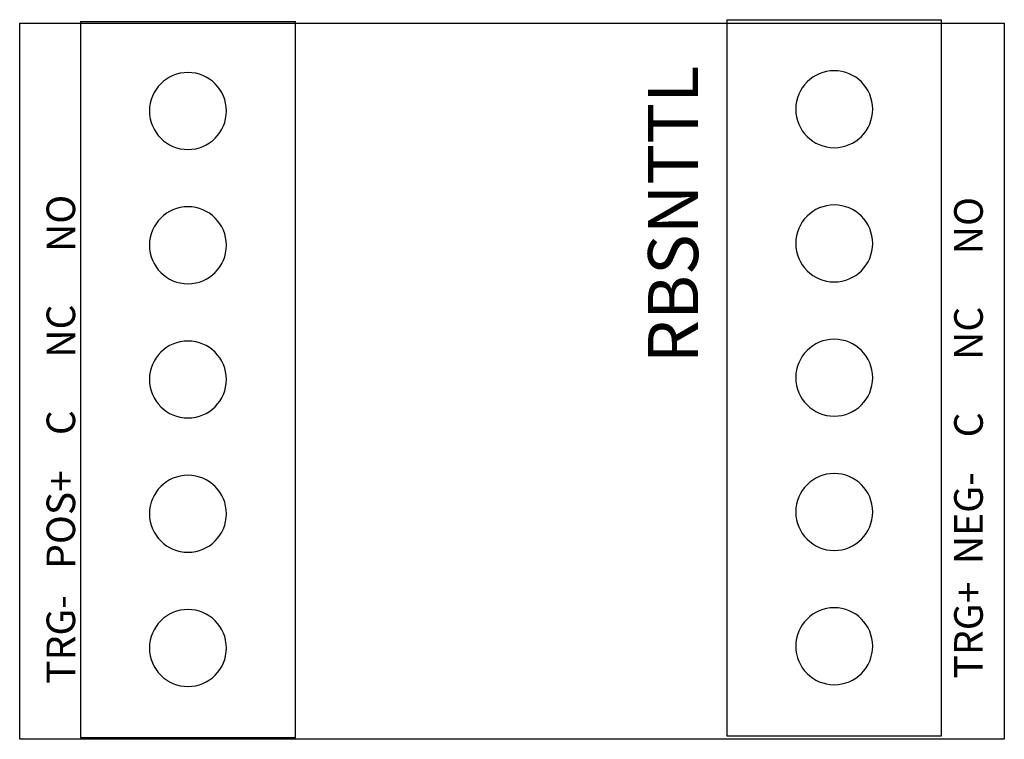
# Model space of a CAD drawing. Extents: x 2.01 to 4.76, y 1.07 to 3.08.
import ezdxf

# ---------------------------------------------------------------- set-up
doc = ezdxf.new("R2010")
doc.units = 0
doc.header["$MEASUREMENT"] = 0
for name, color, linetype in [('BOARD', 7, 'Continuous'), ('TOP_MASK', 7, 'Continuous'), ('TOP_SILK', 7, 'Continuous')]:
    doc.layers.add(name, color=color, linetype=linetype)
doc.styles.get("Standard").update_dxf_attribs({"font": 'ARIAL.TTF'})

# ---------------------------------------------------------------- blocks, each defined once
blk = doc.blocks.new('TB375_5_1356')
at = {"layer": 'TOP_SILK', "linetype": 'Continuous'}
for p, q in [((5.03, 5.14), (5.63, 5.14)), ((5.03, 5.14), (5.03, 3.14)), ((5.63, 3.14), (5.63, 5.14)), ((5.03, 3.14), (5.63, 3.14))]:
    blk.add_line(p, q, dxfattribs=at)
blk = doc.blocks.new('SHAPE_OV_2150_2150_0_0_0_0')
at = {"linetype": 'Continuous'}
for start, end in [(90, 270), (270, 90)]:
    blk.add_arc((0, 0), 0.1075, start, end, dxfattribs=at)
blk = doc.blocks.new('R200D70H7')
at = {"layer": 'TOP_MASK'}
blk.add_blockref('SHAPE_OV_2150_2150_0_0_0_0', (0, 0), dxfattribs=at)
blk = doc.blocks.new('R200D70H14')
at = {"layer": 'TOP_MASK'}
blk.add_blockref('SHAPE_OV_2150_2150_0_0_0_0', (0, 0), dxfattribs=at)
blk = doc.blocks.new('R200D70H6')
at = {"layer": 'TOP_MASK'}
blk.add_blockref('SHAPE_OV_2150_2150_0_0_0_0', (0, 0), dxfattribs=at)
blk = doc.blocks.new('R200D70H5')
at = {"layer": 'TOP_MASK'}
blk.add_blockref('SHAPE_OV_2150_2150_0_0_0_0', (0, 0), dxfattribs=at)
blk = doc.blocks.new('R200D70H4')
at = {"layer": 'TOP_MASK'}
blk.add_blockref('SHAPE_OV_2150_2150_0_0_0_0', (0, 0), dxfattribs=at)
blk = doc.blocks.new('4')
blk.add_blockref('TB375_5_1356', (0, 0))
at = {"rotation": 90}
for name, p in [('R200D70H4', (5.33, 4.89)), ('R200D70H5', (5.33, 4.515)), ('R200D70H6', (5.33, 4.14)), ('R200D70H14', (5.33, 3.765)), ('R200D70H7', (5.33, 3.39))]:
    blk.add_blockref(name, p, dxfattribs=at)
blk = doc.blocks.new('TB375_5_1448')
at = {"layer": 'TOP_SILK', "linetype": 'Continuous'}
for p, q in [((3.225, 5.135), (3.825, 5.135)), ((3.225, 5.135), (3.225, 3.135)), ((3.825, 3.135), (3.825, 5.135)), ((3.225, 3.135), (3.825, 3.135))]:
    blk.add_line(p, q, dxfattribs=at)
blk = doc.blocks.new('R200D70H9')
at = {"layer": 'TOP_MASK'}
blk.add_blockref('SHAPE_OV_2150_2150_0_0_0_0', (0, 0), dxfattribs=at)
blk = doc.blocks.new('R200D70H13')
at = {"layer": 'TOP_MASK'}
blk.add_blockref('SHAPE_OV_2150_2150_0_0_0_0', (0, 0), dxfattribs=at)
blk = doc.blocks.new('R200D70H3')
at = {"layer": 'TOP_MASK'}
blk.add_blockref('SHAPE_OV_2150_2150_0_0_0_0', (0, 0), dxfattribs=at)
blk = doc.blocks.new('R200D70H2')
at = {"layer": 'TOP_MASK'}
blk.add_blockref('SHAPE_OV_2150_2150_0_0_0_0', (0, 0), dxfattribs=at)
blk = doc.blocks.new('R200D70H1')
at = {"layer": 'TOP_MASK'}
blk.add_blockref('SHAPE_OV_2150_2150_0_0_0_0', (0, 0), dxfattribs=at)
blk = doc.blocks.new('3')
blk.add_blockref('TB375_5_1448', (0, 0))
at = {"rotation": 90}
for name, p in [('R200D70H1', (3.525, 4.885)), ('R200D70H2', (3.525, 4.51)), ('R200D70H3', (3.525, 4.135)), ('R200D70H13', (3.525, 3.76)), ('R200D70H9', (3.525, 3.385))]:
    blk.add_blockref(name, p, dxfattribs=at)

msp = doc.modelspace()

# ---------------------------------------------------------------- linework, layer by layer
at = {"linetype": 'Continuous', "lineweight": 30}
msp.add_lwpolyline([(2.0102, 3.0667), (4.7602, 3.0667), (4.7602, 1.0667), (2.0102, 1.0667)], close=True, dxfattribs=at)
at = {"layer": 'BOARD', "linetype": 'Continuous'}
for p, q in [((2.0102, 1.0667), (2.0102, 3.0667)), ((2.0102, 3.0667), (4.7602, 3.0667)), ((4.7602, 3.0667), (4.7602, 1.0667)), ((4.7602, 1.0667), (2.0102, 1.0667))]:
    msp.add_line(p, q, dxfattribs=at)

# ---------------------------------------------------------------- block references
for name in ['3', '4']:
    msp.add_blockref(name, (-1.0448, -2.0633))

# ---------------------------------------------------------------- texts
at = {"layer": 'TOP_SILK'}
for s, height, p in [('RBSNTTL', 0.14, (3.9052, 2.1167)), ('TRG-   POS+    C      NC      NO', 0.08, (2.1652, 1.2217)), ('TRG+  NEG-    C      NC      NO', 0.08, (4.7002, 1.2367))]:
    msp.add_text(s, height=height, rotation=90, dxfattribs=at).set_placement(p)

doc.saveas('drawing.dxf')
